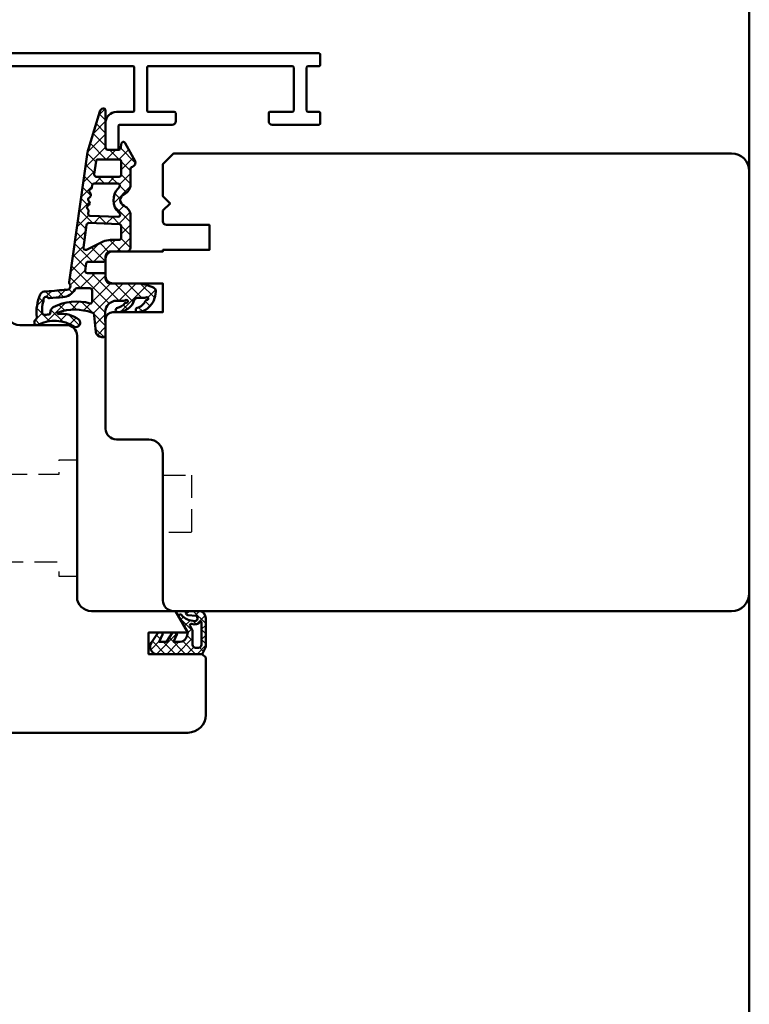
# Model space of a CAD drawing. Units: millimetres. Extents: x -51655 to -40140, y -849 to 7335.
# Drawn here: x -50654 to -50552, y 6026 to 6164 of the extents above; entities that cross this region are included whole.
import ezdxf

# ---------------------------------------------------------------- set-up
doc = ezdxf.new("R2010")
doc.units = ezdxf.units.MM
doc.linetypes.add('HIDDEN', pattern=[9.524999999999999, 6.35, -3.175])
for name, color, linetype, lineweight in [('Aluminium-AM_1', 52, 'Continuous', 50), ('AM_8', 251, 'Continuous', 18), ('Gummi-AM_1', 183, 'Continuous', 50), ('Holz-AM_1', 32, 'Continuous', 50), ('Holz-AM_3', 26, 'HIDDEN', 25)]:
    doc.layers.add(name, color=color, linetype=linetype, lineweight=lineweight)

# ---------------------------------------------------------------- blocks, each defined once
blk = doc.blocks.new('PKE_R64-90')
blk.add_lwpolyline([(52.5, 6.5), (31.99999999700037, 6.5, -0.414213562373095), (29.99999999700037, 8.5), (29.99999999700037, 13, 0.414213562373095), (28.49999999700037, 14.5), (13.1999999970003, 14.5, 0.414213562373095), (12.1999999970003, 13.5), (12.1999999970003, 6.5), (8.199999997000305, 6.5), (8.199999997000305, 13.5, 0.414213562373095), (7.199999997000305, 14.5), (4.699999997000305, 14.5, 0.414213562373095), (3.699999997000305, 13.5), (3.699999997000305, 6.5), (3.5, 6.5), (3.5, 0), (0, 0), (0, 6, 0.414213562373095), (-0.5, 6.5), (-2, 6.5), (-3, 5.5), (-4, 6.5), (-8.5, 6.5), (-10, 5), (-10, -73.00000000192995, 0.414213562373095), (-7.5, -75.50000000192995), (51.5, -75.50000000192995, 0.414213562373095), (54, -73.00000000192995), (54, 5, 0.414213562373095)], format="xyb", close=True)
at = {"layer": 'Holz-AM_3', "ltscale": 0.5}
blk.add_lwpolyline([(35, 6.5), (35, 2.5), (43, 2.5), (43, 6.5)], dxfattribs=at)
blk = doc.blocks.new('HF74-68_GF40_PKE-SK')
blk.add_lwpolyline([(37.00000000038312, 48.5000000025409), (19.00000000038358, 48.50000000254249, 0.4142135623730523), (18.00000000038358, 47.50000000254272), (18.00000000038312, 44.50000000254249), (10.00000000038312, 44.5000000025409), (10.00000000038312, 47.5000000025409, 0.414213562373094), (9.000000000383068, 48.5000000025409), (-1.999999999616875, 48.5000000025409), (-2.999999999616875, 47.5000000025409), (-2.999999999616875, 30, 0.414213562373095), (-1.499999999616875, 28.5), (3.649897171609837, 28.5, 0.3152987888789934), (4.119743482002718, 28.82898992833725), (5.455881878704304, 32.5000000025409), (9.928203230658937, 32.5000000025409), (10.90070058122842, 28.87059047998969, 0.3394542588633669), (11.38366349437297, 28.5000000025409), (12.00000000038312, 28.5000000025409, -0.414213562373095), (14.00000000038312, 26.5000000025409), (14.00000000038312, 20.0000000025409, 0.414213562373095), (15.50000000038312, 18.5000000025409), (52.00000000038312, 18.5000000025409, -0.414213562373095), (54.00000000038312, 16.5000000025409), (54.00000000038312, 4.732051217806656), (56.99999958930334, 3.000000410237817), (56.99999958930334, 8.500000410237817), (59.99999958930334, 8.500000410237817), (59.99999958930334, 1.000000410237817), (60.49999999700026, 0.5000000025409008), (68.50000000038358, 0.5000000025409008, 0.414213562373095), (71.00000000038358, 3.000000002540901), (71.00000000038358, 66.0000000025409, 0.414213562373095), (68.50000000038358, 68.5000000025409), (38.00000000038358, 68.5000000025409), (37.00000000038358, 67.5000000025409), (37.00000000038358, 64.0000000025409, 0.414213562373095), (37.50000000038358, 63.5000000025409), (40.00000000038358, 63.5000000025409), (40.00000000038312, 60.5000000025409), (37.50000000038312, 60.5000000025409, 0.414213562373095), (37.00000000038312, 60.0000000025409)], format="xyb", close=True)
at = {"layer": 'Holz-AM_3', "ltscale": 0.5}
blk.add_lwpolyline([(71.00000000038358, 60.68680029820234, 0.3394542588633757), (69.14704761313988, 63.10161486392508), (48.99999999700026, 68.5000000025409)], format="xyb", dxfattribs=at)
at = {"layer": 'Holz-AM_3', "ltscale": 0.5, "flags": 128}
blk.add_lwpolyline([(49.1500000003831, 18.5000000025409), (49.1500000003831, 21.0000000025409), (47.1500000003831, 21.0000000025409), (47.1500000003831, 30.30000000254086), (42.00000000038301, 30.30000000254086), (41.00000000038301, 31.30000000254086), (40.00000000038301, 30.30000000254086), (34.85000000038315, 30.30000000254086), (34.85000000038315, 21.0000000025409), (32.85000000038315, 21.0000000025409), (32.85000000038315, 18.5000000025409)], dxfattribs=at)
blk = doc.blocks.new('291001')
blk.add_lwpolyline([(8.499999999999943, -15.79999999999995), (11.59999999999994, -15.79999999999995, -0.4142135623730118), (11.79999999999993, -15.99999999999994), (11.79999999999993, -21.99999999999994, -0.4142135623730118), (11.59999999999994, -22.19999999999993), (-8.500000000000057, -22.19999999999993, -0.4142135623730118), (-8.700000000000074, -21.99999999999994), (-8.700000000000074, -15.99999999999994, -0.4142135623730118), (-8.500000000000057, -15.79999999999995), (-4.900000000000063, -15.79999999999995, 0.4142135623730118), (-4.700000000000074, -15.59999999999997), (-4.700000000000074, -14.5, 0.414213562373095), (-5.200000000000074, -14), (-12.50000000000006, -14, -0.4142135623730118), (-12.70000000000007, -13.80000000000001), (-12.70000000000007, -10.69999999999999, 0.4142135623730118), (-12.90000000000006, -10.5), (-14.20000000000007, -10.5, 0.414213562373095), (-14.50000000000003, -10.79999999999995), (-14.50000000000003, -14.29999999999995, 0.414213562373095), (-13.00000000000003, -15.79999999999995), (-10.70000000000002, -15.79999999999995, -0.4142135623730118), (-10.50000000000003, -15.99999999999994), (-10.50000000000003, -21.99999999999994, -0.4142135623730118), (-10.70000000000002, -22.19999999999993), (-32.50000000000006, -22.19999999999993, -0.4142135623730118), (-32.70000000000005, -21.99999999999994), (-32.70000000000005, -20.19999999999999, -0.4142135623730118), (-32.50000000000006, -20), (-31.30000000000001, -20, 0.414213562373095), (-31, -19.69999999999999), (-31, -18.80000000000001, 0.4142135623731504), (-31.30000000000001, -18.5), (-34.30000000000001, -18.5, 0.4142135623730118), (-34.5, -18.69999999999999), (-34.5, -23.80000000000001, 0.4142135623730118), (-34.30000000000001, -24), (15.29999999999998, -24, 0.4142135623730118), (15.50000000000003, -23.80000000000001), (15.49999999999997, -22.39999999999992, 0.4142135623730118), (15.29999999999998, -22.19999999999999), (13.80000000000001, -22.19999999999993, -0.4142135623730118), (13.59999999999997, -21.99999999999994), (13.59999999999999, -15.99999999999994, -0.4142135623730118), (13.80000000000001, -15.79999999999995), (15.29999999999998, -15.79999999999996, 0.4142135623730118), (15.50000000000003, -15.59999999999997), (15.49999999999997, -14.19999999999999, 0.414213562373095), (15.29999999999998, -14), (8.799999999999926, -14, 0.414213562373095), (8.299999999999926, -14.5), (8.299999999999926, -15.59999999999997, 0.4142135623730118)], format="xyb", close=True)
blk = doc.blocks.new('04316010')
at = {"layer": 'AM_8'}
h = blk.add_hatch(dxfattribs=at)
h.set_pattern_fill('_U', color=256, angle=45, style=0, double=1, pattern_type=0)
h.set_pattern_definition([(45, (-182.0034985273426, -80.6096505679214), (-0.7071067811865475, 0.7071067811865476), []), (135, (-182.0034985273426, -80.6096505679214), (-0.7071067811865476, -0.7071067811865475), [])])
edge = h.paths.add_edge_path()
edge.add_line((-2.456205918992424, -5.363301624217646), (-3, -5.499999999999963))
edge.add_line((-3, -5.499999999999963), (-5.28823519773573, -4.178886792618149))
edge.add_arc((-5.233446923919843, -4.458291925263557), 0.2847261545701813, 101.0943062793143, 198.9056937206874)
edge.add_arc((-7.183242990645823, -6.496047730836301), 2.570762563310414, -0.20737962620302142, 49.18113204358508, ccw=False)
edge.add_arc((-4.987005216525091, -6.477317632315083), 0.37555579764234, 209.2968843725053, 355.7189483015764, ccw=False)
edge.add_line((-5.314525881396065, -6.661090239700519), (-5.45084234888111, -5.499999999999963))
edge.add_arc((-5.725421174440555, -5.499999999999963), 0.2745788255594448, 0, 180)
edge.add_line((-6, -5.499999999999963), (-6, -6.999999999999963))
edge.add_arc((-5.000000000000028, -6.999999999999977), 0.9999999999999716, 179.9999999999992, 270.0000000000016)
edge.add_line((-5, -7.999999999999948), (-1, -7.999999999999963))
edge.add_line((-1, -7.999999999999963), (0, -7.499999999999963))
edge.add_line((0, -7.499999999999963), (0, -0.9999999999999627))
edge.add_arc((-1.014709385999623, -1.26409354671731), 1.048513490353596, 14.58844827519617, 124.2633940370831)
edge.add_line((-1.605020535279095, -0.3975410171555804), (-3, -1.347826086956465))
edge.add_line((-3, -1.347826086956465), (-3, -1.780308255025565))
edge.add_arc((-2.799999999999983, -1.780308255025522), 0.2000000000000171, 180.0000000000122, 294.4439547804108)
edge.add_line((-2.717239411139758, -1.962381550518066), (-1.699999999999989, -1.499999999999963))
edge.add_line((-1.699999999999989, -1.499999999999963), (-1.699999999999989, -2.499999999999963))
edge.add_line((-1.699999999999989, -2.499999999999963), (-3, -3.347826086956465))
edge.add_line((-3, -3.347826086956465), (-3, -3.780308255025565))
edge.add_arc((-2.799999999999983, -3.780308255025522), 0.2000000000000171, 180.0000000000122, 294.4439547804108)
edge.add_line((-2.717239411139758, -3.962381550518066), (-1.699999999999989, -3.499999999999963))
edge.add_line((-1.699999999999989, -3.499999999999963), (-1.699999999999989, -4.393474605587206))
edge.add_arc((-2.699999999999989, -4.393474605587192), 1, 284.11057886860465, 359.9999999999992, ccw=False)
edge = h.paths.add_edge_path(flags=16)
edge.add_arc((-1.277432843905331, -7.00000000000002), 0.4000000000000341, -89.99999999999193, 8.185452315956354e-12, ccw=False)
edge.add_line((-1.277432843905274, -7.400000000000054), (-4.460601050211949, -7.400000000000054))
edge.add_arc((-4.460601050211949, -7.300000000000059), 0.09999999999999432, 125.68005847541681, 270, ccw=False)
edge.add_arc((-5.079968579055702, -6.438142431198676), 0.9613268218952841, 305.7049803606859, 384.8290500466307)
edge.add_arc((-4.017700955548435, -5.971418313087232), 0.1999999999999924, 60.66293498896857, 198.3762604972785, ccw=False)
edge.add_line((-3.919711656233972, -5.797067812027271), (-3.268078782978819, -6.163301624217601))
edge.add_line((-3.268078782978819, -6.163301624217601), (-1.277432843905274, -6.163301624217587))
edge.add_arc((-1.277432843905331, -6.563301624217635), 0.4000000000000483, -8.071765478234738e-12, 89.99999999999193, ccw=False)
edge.add_line((-0.8774328439052965, -6.563301624217692), (-0.8774328439052965, -6.999999999999963))
at = {"flags": 128}
for points in [[(-3, -5.499999999999963), (-5.28823519773573, -4.178886792618149, 0.4547327291341783), (-5.502813003646452, -4.550546454632203, -0.2188970554209636), (-4.612497266417222, -6.505352475792014, -0.7428149233199628), (-5.314525881396094, -6.661090239700533), (-5.45084234888111, -5.499999999999963, 0.9999999999999999), (-6, -5.499999999999963), (-6, -6.999999999999963, 0.414213562373095), (-5, -7.999999999999963), (-1, -7.999999999999963), (0, -7.499999999999963), (0, -0.9999999999999627, 0.5187657129352035), (-1.605020535279095, -0.3975410171555804), (-3, -1.347826086956465), (-3, -1.780308255025565, 0.5454665259127998), (-2.717239411139758, -1.962381550518066), (-1.699999999999989, -1.499999999999963), (-1.699999999999989, -2.499999999999963), (-3, -3.347826086956465), (-3, -3.780308255025565, 0.5454665259127998), (-2.717239411139758, -3.962381550518066), (-1.699999999999989, -3.499999999999963), (-1.699999999999989, -4.393474605587206, -0.3437880066613605), (-2.456205918992453, -5.363301624217646)], [(-1.277432843905274, -7.400000000000054, 0.4142135623730867), (-0.8774328439052965, -6.999999999999963), (-0.8774328439052965, -6.563301624217692, 0.414213562373095), (-1.277432843905274, -6.163301624217601), (-3.268078782978819, -6.163301624217601), (-3.919711656233972, -5.797067812027271, 0.6854408391078001), (-4.207502298317081, -6.034469485028884, -0.3596479463555982), (-4.518926903631382, -7.21877134235452, 0.7286776057332994), (-4.460601050211949, -7.400000000000054)]]:
    blk.add_lwpolyline(points, format="xyb", close=True, dxfattribs=at)
blk = doc.blocks.new('04317910')
at = {"layer": 'AM_8'}
h = blk.add_hatch(dxfattribs=at)
h.set_pattern_fill('ANSI37', color=256, scale=0.4)
h.set_pattern_definition([(45, (0, 0), (-0.8980256121069152, 0.8980256121069154), []), (135, (0, 0), (-0.8980256121069154, -0.8980256121069152), [])])
h.paths.add_polyline_path([(-10.17638376658348, 17.01767417680683, 0.03839800914007589), (-10.62536273779768, 16.91713656095159), (-15.86160450178896, 15.31429072555918, 0.2722670064149036), (-16.27274636212124, 14.86590967019545, 0.480700119140351), (-15.96913097584748, 14.50000789111188), (-10.81749008858381, 14.50387573345732, -0.4202815171020348), (-10.49994721531898, 14.20000005302068), (-10.499947214701, 12.67172988947455, -0.3888787319691192), (-10.77380049187634, 12.37287147992586), (-11.32244168032682, 12.32487159559257, 0.7435641282220609), (-11.43929220862012, 11.7622864598502), (-8.908338005931924, 10.38995875250384, 0.4870423813610143), (-8.175006402197521, 10.67649513014164, -0.3288960593395581), (-7.697307065191904, 11.02883557770974), (-5.658871889360983, 11.02883557770977, 0.2952992461870798), (-4.29061313331707, 11.91412590924093, -0.6470196719886487), (-2.648702626064347, 11.91412590924098, 0.2952992461870795), (-1.280443870020165, 11.02883557770975), (3.199878795092804, 11.02883557770993, 0.4142135623730827), (3.699878795092783, 11.52883557770993), (3.699878795092783, 13.79999999999984, -0.4142135623732731), (4.399878795093367, 14.5), (4.849878795092668, 14.49999999999973, 0.4142135623732856), (5.149878795092828, 14.79999999999972), (5.149878795092739, 16.91682403756292, -0.3738846794848448), (5.408126864804768, 17.21390445818543), (6.408284237710367, 17.35446741020723, -0.4557262555325615), (6.750036167998356, 17.05738698958475), (6.75003616799831, 14.8000000000001, 0.4142135623731755), (7.050036167998478, 14.5), (7.500052782299147, 14.50000000000011, -0.4142303819389699), (8.200052781145097, 13.79995980232646), (8.199838578125993, 10.0698406360649, 0.08750312974329737), (8.441068088387706, 8.7015303617678), (8.758646834350614, 7.82898992833732, 0.2783548485385327), (9.160801421983141, 7.504603360256304, 0.2363011220132514), (11.62527449201199, 8.571887897840323, 0.1551026097178197), (12.19886572885461, 9.978539130346151, 0.8985378464666051), (11.61215323819442, 10.08660900324555, -0.2117042294997365), (10.61260341036496, 8.905517927810408, 0.2813727241552734), (10.49986484561706, 8.730025826369216, -1.42920706530141), (10.14981636892423, 8.866693044421275, 0.1824825466997162), (10.19971744275584, 8.998868353624985), (10.19971744275585, 10.02662554647562, -0.3178901352013268), (10.5331413577019, 10.49806208291192, 0.3109177298730507), (12.19962378233457, 12.79258741396531, 0.9082932576805721), (11.60675755729022, 12.8646936581451, -0.1692007483452184), (10.95105991670166, 11.79955859421027, 0.2606816525702742), (10.87916807017098, 11.61799856781574, -1.615164479247602), (10.54032574090046, 11.73370911676616, 0.2004026963093621), (10.59971744275893, 11.87593888331953), (10.59971744275744, 12.90744115878386, -0.4156523328451722), (12.17308016829502, 14.56565677867012), (12.92202117398095, 14.56565677867012), (14.17970010192819, 14.5), (15.37970838042262, 14.5, 0.513135040059157), (15.66394558877005, 14.89596462572666, 0.4488759793742712), (14.94519961593278, 15.85130162492361), (12.67544214145172, 16.08536175406628, -0.2997528290308244), (12.24952559735783, 16.4334753944661, -0.1675024812865918), (12.23453684566354, 21.14557307778112, -0.9969848035982758), (12.49000287231192, 21.06662463946409, 0.2093028872082362), (13.28161978547128, 18.20216847184129, 0.8069076458639853), (14.24224527360602, 18.88273611457998, -0.2692969403332945), (13.96422504482553, 23.91518055069187, 0.9251792651941626), (13.26587413588432, 24.30047388701506, -0.2849902372703012), (12.88318497400487, 24.12325501091985, 0.1425809493148951), (9.676380538126317, 23.60022263966429, 0.238891126946633), (9.315825852585927, 23.08020869616352, -0.02509765903011993), (9.051369171394663, 20.19804936073027, 0.06760735592205729), (9.060046236811557, 20.11775716453739, -0.763955066009619), (8.246367033006557, 19.54773020061831, 0.1947170753370552), (8.027814776390539, 19.60173157500339)])
h.paths.add_polyline_path([(3.467098738492821, 17.17645155573732), (2.339368688777878, 14.84508185349809, 0.1131134853197922), (2.099878795093097, 13.80000000000133), (2.099878795092802, 12.62883557770962, -0.414213562373024), (1.799878795092794, 12.32883557770969), (0.1829420878200327, 12.3288355777097, -0.4040599135028305), (-0.1168763710986767, 12.61840045952124), (-0.2642376826110038, 16.85233825724977, -0.3838308081770254), (-0.006171153980327304, 17.15985379606069), (3.155283044915356, 17.60416720804704, -0.5997564576070102)], flags=16)
h.paths.add_polyline_path([(8.866028397884293, 18.50747797834891, -0.3060993215096468), (9.054021579082459, 18.78578441474928, 0.2283437532277918), (10.11294756674878, 20.48595278368023, -0.0218012805292573), (10.25714460674582, 22.3499462942122, 0.2360538859771916), (10.1964031760879, 22.51819331989985, -0.7738256161138691), (10.57246612841025, 23.19515520685958, 0.1018518770408759), (10.65300855084368, 23.19109082125757, -0.1187773869979123), (12.37372779844388, 23.3570520051109, -0.3711150937022282), (12.5519915630378, 23.16647913510197, -0.03662879118257808), (12.53630415015556, 22.4280955949848, -0.4292511386780313), (12.31170735150325, 22.24468382073648, 0.2616559485587785), (11.50947091790177, 21.81535168425192, 0.1885754010839819), (10.97519410205452, 16.65327690548344, -0.4955846555599612), (10.78242073423075, 16.40000000000009), (9.166028397884334, 16.40000000000011, -0.4142135623731), (8.866028397884246, 16.7000000000002)], flags=16)
h.paths.add_polyline_path([(-1.257776560143391, 16.64930223751753), (-1.122873406369878, 12.77330822027875, -0.6195980162048798), (-1.595346465209339, 12.51753580544294), (-1.723657531258416, 12.6535878315321, 0.4130910636511601), (-5.10960974453028, 12.75923050577427), (-5.255861379953766, 12.62235580335182, -0.7071912920663997), (-5.789237200400505, 12.8108650244281), (-5.789237200400507, 16.08631084541314, -0.3738846794848023), (-5.530989130688548, 16.38339126603559), (-5.21096392172254, 16.42836787602948, 0.267949192431122), (-4.97456069564053, 16.61306631862717, -0.5773502691896849), (-4.460002313188379, 16.68538278320006, 0.2679491924311778), (-4.181847156818272, 16.57300080517524, 0.3565840894321165), (-3.849012578080801, 16.75559367484053, -0.5970924276205211), (-3.3283383011478, 16.84442778805482, 0.2679491924311679), (-3.050183144777698, 16.73204581003, 0.3565840894316848), (-2.717348566040322, 16.91463867969481, -0.5970924276210896), (-2.19667428910718, 17.0034727929096, 0.4960745686473114), (-1.734962017060097, 16.88081948658588, -0.6023492501810997)], flags=16)
h.paths.add_polyline_path([(-6.739063210502234, 15.80164438491294), (-6.739063210502234, 12.62525078661443, -0.4142135623730933), (-7.039063210502267, 12.32525078661439), (-8.849947215008488, 12.32525078661438, -0.4142135623730899), (-9.149947215008496, 12.62525078661438), (-9.149947215008563, 15.5471412353702, -0.3738846794847783), (-8.891699145296634, 15.84422165599266), (-7.080815140790328, 16.09872480553541, -0.455726255532591)], flags=16)
for points in [[(-16.27274636211969, 14.86590967020294, 0.4701172034248834), (-15.97964127358574, 14.49999999999999), (-10.79806668875968, 14.50389031650958, -0.4086095410026581), (-10.49994721531608, 14.19283041780885), (-10.499947214701, 12.67172988935317), (-10.499947214701, 12.67172988935317, -0.3888787318529189), (-10.77380049187659, 12.37287147992583), (-11.3224416803266, 12.32487159559259, 0.7435641282223451), (-11.43929220862012, 11.7622864598502), (-8.908338005932038, 10.3899587525039, 0.4166045271382314), (-8.228535457630162, 10.59476751498642), (-8.138780861630732, 10.76357135908506, -0.2773245440705852), (-7.697307065191898, 11.02883557770974), (-5.65887188936101, 11.02883557770977, 0.2952992461870845), (-4.290613133317071, 11.91412590924093, -0.6470196719886436), (-2.648702626064352, 11.91412590924099, 0.2952992461870321), (-1.280443870020439, 11.02883557770975), (3.199878795092804, 11.02883557770993, 0.4142135623730825), (3.699878795092783, 11.52883557770993), (3.699878795092783, 13.79999999999973, -0.4142135623730948), (4.399878795092828, 14.5), (4.849878795092806, 14.49999999999973, 0.4142135623731611), (5.149878795092828, 14.79999999999973), (5.149878795092739, 16.91682403756295, -0.3738846794847925), (5.408126864804739, 17.21390445818543), (6.408284237710326, 17.35446741020723, -0.4557262555326003), (6.750036167998356, 17.05738698958476), (6.75003616799831, 14.80000000000018, 0.414213562373095), (7.050036167998311, 14.5), (7.500052782299345, 14.50000000000011, -0.4142303819388779), (8.200052781145097, 13.79995980232648), (8.199838578125993, 10.0698406360649, 0.08750312974329737), (8.441068088387707, 8.701530361767798), (8.758646834350612, 7.828989928337321, 0.3152987888790491), (9.228493144743846, 7.500000000000384), (9.32693080111288, 7.500000000000455, 0.2135069778459164), (11.5636506509761, 8.500729054575562, 0.1647286149881802), (12.19886572885456, 9.978539130345553, 0.9015460917105261), (11.61159134432249, 10.08469546481115, -0.2114313733702993), (10.61260341036496, 8.905517927810408, 0.281372724155271), (10.49986484561706, 8.730025826369218, -1.429207065301417), (10.14981636892423, 8.866693044421275, 0.1824825466997162), (10.19971744275584, 8.998868353624985), (10.19971744275585, 10.02662554647537, -0.3178372451968893), (10.53305077608979, 10.49803006726574, 0.3109282632123838), (12.1996237823348, 12.79258741397449, 0.9086745292028551), (11.60670367712168, 12.86444886569745, -0.1691668413065375), (10.95105991670166, 11.79955859421027, 0.2606816525702724), (10.87916807017098, 11.61799856781574, -1.615164479247591), (10.54032574090046, 11.73370911676616, 0.2004026963093654), (10.59971744275893, 11.87593888331953), (10.5997174427573, 13.00000000000045, -0.3989181384489761), (12.17308016829498, 14.56565677867012), (12.92202117398095, 14.56565677867012), (14.17970010192818, 14.5), (15.37970838042262, 14.5, 0.4142142763286304), (15.67970838042173, 14.80000073127882), (15.67970776130136, 15.05398882098091, 0.378469113504928), (14.97830399400124, 15.84788786151804), (12.67544214145172, 16.08536175406628, -0.2997528290304773), (12.24952559735804, 16.4334753944655, -0.167754206923671), (12.2368263054803, 21.15227392119372, -0.836269528283632), (12.49584470893941, 21.10571313610762, 0.2120879996657042), (13.28161978547129, 18.20216847184129, 0.8069076458639761), (14.24224527360604, 18.88273611457995, -0.2692969403332944), (13.96422504482551, 23.91518055069184, 0.9251792651942169), (13.26587413588432, 24.30047388701506, -0.2849902372703047), (12.88318497400486, 24.12325501091985, 0.1390491847450577), (9.749300999286959, 23.63437451002103, 0.2695258674621805), (9.315825852585828, 23.08020869616113, -0.02451020187228404), (9.060857015407166, 20.26512833306296, 0.1577209396748988), (9.071783430067663, 20.08078059249659, -0.7345361165031636), (8.24636703300655, 19.54773020061831, 0.1940009778151882), (8.02863459542777, 19.60184794702841), (-10.16137645509322, 17.01980444110778, 0.03966308084957355), (-10.62536273779767, 16.9171365609516), (-15.86160450178874, 15.31429072555925, 0.272267006411595)], [(10.1129475667488, 20.48595278368079, -0.2283437532278518), (9.054021579082473, 18.78578441474929, 0.3060993215096742), (8.866028397884293, 18.5074779783489), (8.866028397884246, 16.70000000000029, 0.4142135623730967), (9.166028397884247, 16.40000000000011), (10.78242073423075, 16.40000000000009, 0.4955846555599597), (10.97519410205452, 16.65327690548344, -0.1885754010839807), (11.50947091790175, 21.81535168425189, -0.2716735200930434), (12.34642802363205, 22.24332358480411, 0.3671567531910983), (12.53553558828578, 22.42005261729881, 0.03724982614555544), (12.55175880436713, 23.17091512403347, 0.3456055388673682), (12.3872300491155, 23.35511971037362, 0.1197146675615398), (10.65300855084369, 23.19109082125757, -0.101851877040885), (10.57246612841025, 23.19515520685958, 0.7738256161138709), (10.1964031760879, 22.51819331989985, -0.2360538859786521), (10.25714460674569, 22.3499462942111, 0.02180128052923782)], [(-2.94763589764154, 16.746457885739, 0.2679491924311602), (-2.711232671559304, 16.93115632833667, -0.5773502691897027), (-2.196674289107166, 17.00347279290958, 0.2679491924311471), (-1.918519132737113, 16.89109081488481), (-1.599346949350088, 16.93594753995153, -0.4452633863778459), (-1.257776560143391, 16.64930223751753), (-1.122873406369877, 12.77330822027875, -0.6195980162048751), (-1.595346465209339, 12.51753580544294), (-1.723657531258431, 12.65358783153211, 0.4130910636511835), (-5.109609744530434, 12.75923050577413), (-5.316582600479813, 12.56552772778081, -0.6076254921519983), (-5.789237200400505, 12.81086502442811), (-5.789237200400505, 16.08631084541311, -0.3738846794848334), (-5.53098913068854, 16.38339126603559), (-5.210963921722562, 16.42836787602948, 0.2679491924311602), (-4.974560695640522, 16.61306631862719, -0.5773502691897027), (-4.460002313188359, 16.68538278320004, 0.2679491924311471), (-4.181847156818272, 16.57300080517524), (-4.079299909682102, 16.58741288088418, 0.2679491924311745), (-3.842896683599943, 16.77211132348191, -0.5773502691897027), (-3.328338301147785, 16.8444277880548, 0.2679491924311471), (-3.050183144777698, 16.73204581003)], [(2.099878795093097, 13.79999999999984), (2.099878795092802, 12.62883557770964, -0.4142135623730284), (1.799878795092802, 12.32883557770969), (0.1829420878200309, 12.3288355777097, -0.4040599135028215), (-0.1168763710986767, 12.61840045952124), (-0.2642376826110038, 16.85233825724975, -0.3838308081770481), (-0.006171153980319852, 17.15985379606069), (3.155283044915329, 17.60416720804704, -0.5997564576069827), (3.467098738492843, 17.17645155573737), (2.339368688777647, 14.84508185349761, 0.1131134853198937)], [(-9.149947215008563, 15.54714123537024), (-9.149947215008496, 12.62525078661439, 0.414213562373095), (-8.849947215008495, 12.32525078661438), (-7.039063210502302, 12.32525078661439, 0.414213562373095), (-6.739063210502234, 12.62525078661439), (-6.739063210502234, 15.80164438491294, 0.4557262555326235), (-7.08081514079036, 16.0987248055354), (-8.89169914529661, 15.84422165599266, 0.3738846794847681)]]:
    blk.add_lwpolyline(points, format="xyb", close=True)

msp = doc.modelspace()

# ---------------------------------------------------------------- linework, layer by layer
at = {"layer": 'Aluminium-AM_1', "color": 5}
msp.add_lwpolyline([(-51551.52903041448, 6613.127878506289), (-50551.52903041448, 6613.127878506289), (-50551.52903041448, 5613.12787850629), (-51551.52903041448, 5613.12787850629)], close=True, dxfattribs=at)

# ---------------------------------------------------------------- block references
at = {"layer": 'Aluminium-AM_1', "xscale": -1, "rotation": 180}
msp.add_blockref('291001', (-50627.02903041641, 6135.12787850629), dxfattribs=at)
at = {"layer": 'Gummi-AM_1', "xscale": -1, "rotation": 90}
for name, p in [('04317910', (-50627.02903041641, 6135.12787850629)), ('04316010', (-50635.52903082665, 6075.127878916988))]:
    msp.add_blockref(name, p, dxfattribs=at)
at = {"layer": 'Holz-AM_1', "xscale": -1, "rotation": 90}
for name in ['PKE_R64-90', 'HF74-68_GF40_PKE-SK']:
    msp.add_blockref(name, (-50627.02903041641, 6135.12787850629), dxfattribs=at)

doc.saveas('drawing.dxf')
